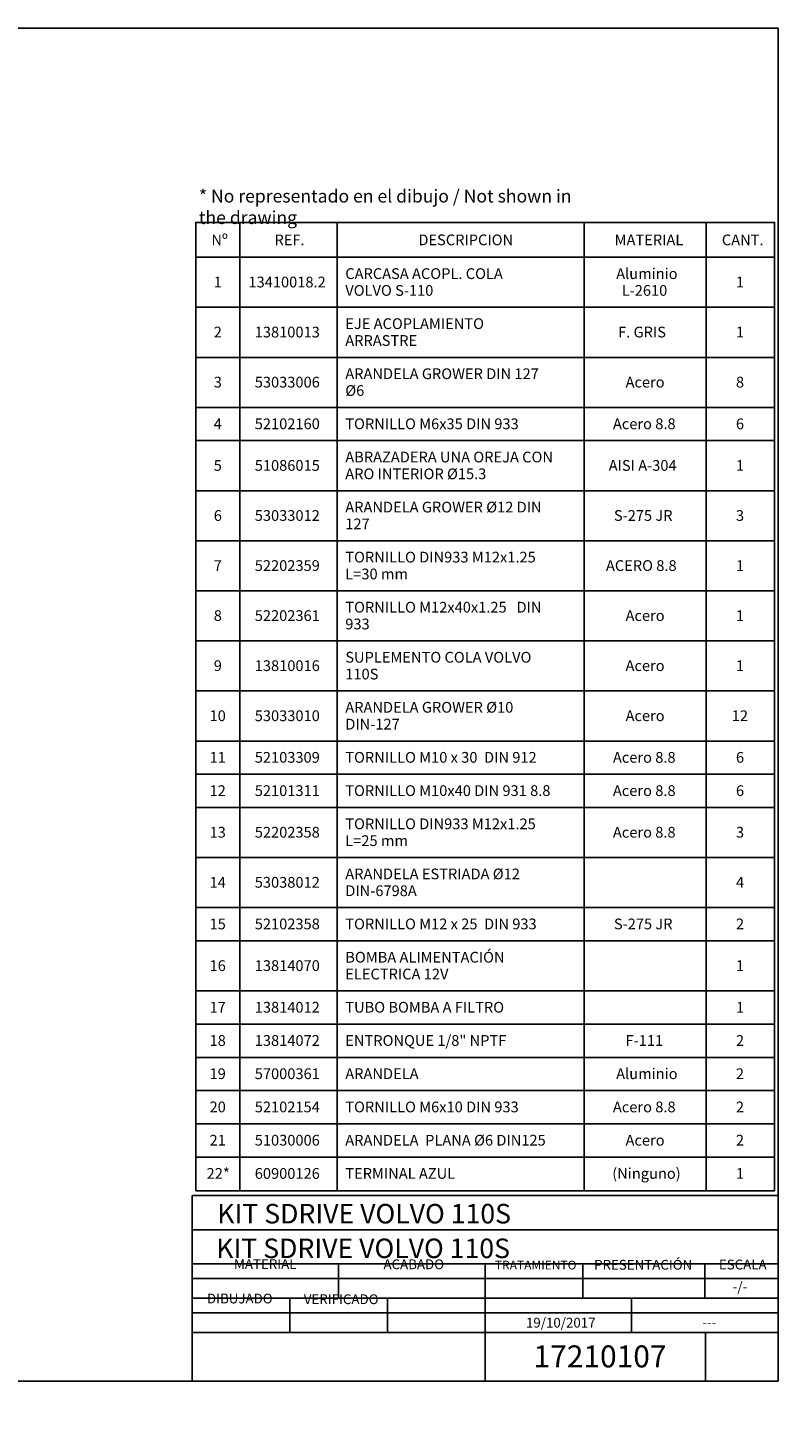
# Model space of a CAD drawing. Units: millimetres. Extents: x 0 to 410, y 0 to 287.
# Drawn here: x 256 to 410, y 0 to 287 of the extents above; entities that cross this region are included whole.
import ezdxf
from ezdxf import colors
from ezdxf.entities.mleader import LeaderData, LeaderLine
from ezdxf.enums import TextEntityAlignment as Align
from ezdxf.lldxf.tags import DXFTag
from ezdxf.math import Vec2, Vec3

# ---------------------------------------------------------------- set-up
doc = ezdxf.new("R2010")
doc.units = ezdxf.units.MM
doc.layers.add('Default', color=7, linetype='Continuous')
doc.layers.add('Predeterminado', color=7, linetype='Continuous')
doc.styles.add('SEACAD_Arial', font='arial.ttf')
doc.styles.add('SEACAD_Arial_Narrow', font='ARIALN.TTF')
tags = doc.linetypes.add('DOT2', pattern=[3.175, 0, -3.175]).pattern_tags.tags
tags[6:7] = [DXFTag(74, 4), DXFTag(75, 0), DXFTag(340, '0'), DXFTag(46, 0.0), DXFTag(50, 0.0), DXFTag(44, 0.0), DXFTag(45, 0.0)]
tags[4:5] = [DXFTag(74, 4), DXFTag(75, 0), DXFTag(340, '0'), DXFTag(46, 0.0), DXFTag(50, 0.0), DXFTag(44, 0.0), DXFTag(45, 0.0)]

# ---------------------------------------------------------------- blocks, each defined once
blk = doc.blocks.new('SE')
at = {"color": 7, "linetype": 'Continuous'}
for p, q in [((299.66, 246.77), (299.66, 239.69)), ((319.6, 246.77), (319.6, 239.69)), ((370.2, 246.77), (370.2, 239.69)), ((395.2, 246.77), (395.2, 239.69)), ((290.66, 239.69), (409.2, 239.69)), ((299.66, 239.69), (299.66, 229.41)), ((319.6, 239.69), (319.6, 229.41)), ((370.2, 239.69), (370.2, 229.41)), ((395.2, 239.69), (395.2, 229.41)), ((290.66, 229.41), (409.2, 229.41)), ((299.66, 229.41), (299.66, 219.16)), ((319.6, 229.41), (319.6, 219.16)), ((370.2, 229.41), (370.2, 219.16)), ((395.2, 229.41), (395.2, 219.16)), ((290.66, 219.16), (409.2, 219.16)), ((299.66, 219.16), (299.66, 208.92)), ((319.6, 219.16), (319.6, 208.92)), ((370.2, 219.16), (370.2, 208.92)), ((395.2, 219.16), (395.2, 208.92)), ((290.66, 208.92), (409.2, 208.92)), ((299.66, 208.92), (299.66, 202.11)), ((319.6, 208.92), (319.6, 202.11)), ((370.2, 208.92), (370.2, 202.11)), ((395.2, 208.92), (395.2, 202.11)), ((290.66, 202.11), (409.2, 202.11)), ((299.66, 202.11), (299.66, 191.87)), ((319.6, 202.11), (319.6, 191.87)), ((370.2, 202.11), (370.2, 191.87)), ((395.2, 202.11), (395.2, 191.87)), ((290.66, 191.87), (409.2, 191.87)), ((299.66, 191.87), (299.66, 181.62)), ((319.6, 191.87), (319.6, 181.62)), ((370.2, 191.87), (370.2, 181.62)), ((395.2, 191.87), (395.2, 181.62)), ((290.66, 181.62), (409.2, 181.62)), ((299.66, 181.62), (299.66, 171.37)), ((319.6, 181.62), (319.6, 171.37)), ((370.2, 181.62), (370.2, 171.37)), ((395.2, 181.62), (395.2, 171.37)), ((290.66, 171.37), (409.2, 171.37)), ((299.66, 171.37), (299.66, 161.13)), ((319.6, 171.37), (319.6, 161.13)), ((370.2, 171.37), (370.2, 161.13)), ((395.2, 171.37), (395.2, 161.13)), ((290.66, 161.13), (409.2, 161.13)), ((299.66, 161.13), (299.66, 150.88)), ((319.6, 161.13), (319.6, 150.88)), ((370.2, 161.13), (370.2, 150.88)), ((395.2, 161.13), (395.2, 150.88)), ((290.66, 150.88), (409.2, 150.88)), ((299.66, 150.88), (299.66, 140.63)), ((319.6, 150.88), (319.6, 140.63)), ((370.2, 150.88), (370.2, 140.63)), ((395.2, 150.88), (395.2, 140.63)), ((290.66, 140.63), (409.2, 140.63)), ((299.66, 140.63), (299.66, 133.83)), ((319.6, 140.63), (319.6, 133.83)), ((370.2, 140.63), (370.2, 133.83)), ((395.2, 140.63), (395.2, 133.83)), ((290.66, 133.83), (409.2, 133.83)), ((299.66, 133.83), (299.66, 127.03)), ((319.6, 133.83), (319.6, 127.03)), ((370.2, 133.83), (370.2, 127.03)), ((395.2, 133.83), (395.2, 127.03)), ((290.66, 127.03), (409.2, 127.03)), ((299.66, 127.03), (299.66, 116.78)), ((319.6, 127.03), (319.6, 116.78)), ((370.2, 127.03), (370.2, 116.78)), ((395.2, 127.03), (395.2, 116.78)), ((290.66, 116.78), (409.2, 116.78)), ((299.66, 116.78), (299.66, 106.53)), ((319.6, 116.78), (319.6, 106.53)), ((370.2, 116.78), (370.2, 106.53)), ((395.2, 116.78), (395.2, 106.53)), ((290.66, 106.53), (409.2, 106.53)), ((299.66, 106.53), (299.66, 99.73)), ((319.6, 106.53), (319.6, 99.73)), ((370.2, 106.53), (370.2, 99.73)), ((395.2, 106.53), (395.2, 99.73)), ((290.66, 99.73), (409.2, 99.73)), ((299.66, 99.73), (299.66, 89.48)), ((319.6, 99.73), (319.6, 89.48)), ((370.2, 99.73), (370.2, 89.48)), ((395.2, 99.73), (395.2, 89.48)), ((290.66, 89.48), (409.2, 89.48)), ((299.66, 89.48), (299.66, 82.68)), ((319.6, 89.48), (319.6, 82.68)), ((370.2, 89.48), (370.2, 82.68)), ((395.2, 89.48), (395.2, 82.68)), ((290.66, 82.68), (409.2, 82.68)), ((299.66, 82.68), (299.66, 75.87)), ((319.6, 82.68), (319.6, 75.87)), ((370.2, 82.68), (370.2, 75.87)), ((395.2, 82.68), (395.2, 75.87)), ((290.66, 75.87), (409.2, 75.87)), ((299.66, 75.87), (299.66, 69.07)), ((319.6, 75.87), (319.6, 69.07)), ((370.2, 75.87), (370.2, 69.07)), ((395.2, 75.87), (395.2, 69.07)), ((290.66, 69.07), (409.2, 69.07)), ((299.66, 69.07), (299.66, 62.27)), ((319.6, 69.07), (319.6, 62.27)), ((370.2, 69.07), (370.2, 62.27)), ((395.2, 69.07), (395.2, 62.27)), ((290.66, 62.27), (409.2, 62.27)), ((299.66, 62.27), (299.66, 55.46)), ((319.6, 62.27), (319.6, 55.46)), ((370.2, 62.27), (370.2, 55.46)), ((395.2, 62.27), (395.2, 55.46)), ((290.66, 55.46), (409.2, 55.46)), ((299.66, 55.46), (299.66, 48.57)), ((319.6, 55.46), (319.6, 48.57)), ((370.2, 55.46), (370.2, 48.57)), ((395.2, 55.46), (395.2, 48.57))]:
    blk.add_line(p, q, dxfattribs=at)
blk.add_lwpolyline([(290.66, 48.57), (290.66, 246.77), (409.2, 246.77), (409.2, 48.57), (290.66, 48.57)], dxfattribs=at)
for s, style, p in [('Nº', 'SEACAD_Arial_Narrow', (293.85, 244.31)), ('REF.', 'SEACAD_Arial_Narrow', (306.78, 244.31)), ('DESCRIPCION', 'SEACAD_Arial_Narrow', (336.25, 244.31)), ('MATERIAL', 'SEACAD_Arial_Narrow', (376.45, 244.31)), ('CANT.', 'SEACAD_Arial_Narrow', (398.41, 244.31)), ('1', 'SEACAD_Arial', (294.34, 235.68)), ('13410018.2', 'SEACAD_Arial', (301.45, 235.68)), ('CARCASA ACOPL. COLA', 'SEACAD_Arial', (321.28, 237.4)), ('Aluminio', 'SEACAD_Arial', (376.77, 237.4)), ('1', 'SEACAD_Arial', (401.3, 235.68)), ('VOLVO S-110', 'SEACAD_Arial', (321.28, 233.96)), ('L-2610', 'SEACAD_Arial', (377.9, 233.96)), ('EJE ACOPLAMIENTO', 'SEACAD_Arial', (321.28, 227.16)), ('2', 'SEACAD_Arial', (294.34, 225.44)), ('13810013', 'SEACAD_Arial', (302.74, 225.44)), ('ARRASTRE', 'SEACAD_Arial', (321.28, 223.71)), ('F. GRIS', 'SEACAD_Arial', (377.16, 225.44)), ('1', 'SEACAD_Arial', (401.3, 225.44)), ('3', 'SEACAD_Arial', (294.34, 215.19)), ('53033006', 'SEACAD_Arial', (302.74, 215.19)), ('ARANDELA GROWER DIN 127', 'SEACAD_Arial', (321.28, 216.91)), ('Acero', 'SEACAD_Arial', (378.69, 215.19)), ('8', 'SEACAD_Arial', (401.3, 215.19)), ('Ø6', 'SEACAD_Arial', (321.28, 213.47)), ('4', 'SEACAD_Arial', (294.34, 206.66)), ('52102160', 'SEACAD_Arial', (302.74, 206.66)), ('TORNILLO M6x35 DIN 933', 'SEACAD_Arial', (321.28, 206.66)), ('Acero 8.8', 'SEACAD_Arial', (376.1, 206.66)), ('6', 'SEACAD_Arial', (401.3, 206.66)), ('5', 'SEACAD_Arial', (294.34, 198.14)), ('51086015', 'SEACAD_Arial', (302.74, 198.14)), ('ABRAZADERA UNA OREJA CON', 'SEACAD_Arial', (321.28, 199.86)), ('AISI A-304', 'SEACAD_Arial', (375.24, 198.14)), ('1', 'SEACAD_Arial', (401.3, 198.14)), ('ARO INTERIOR Ø15.3', 'SEACAD_Arial', (321.28, 196.42)), ('ARANDELA GROWER Ø12 DIN', 'SEACAD_Arial', (321.28, 189.61)), ('6', 'SEACAD_Arial', (294.34, 187.89)), ('53033012', 'SEACAD_Arial', (302.74, 187.89)), ('S-275 JR', 'SEACAD_Arial', (376.3, 187.89)), ('3', 'SEACAD_Arial', (401.3, 187.89)), ('127', 'SEACAD_Arial', (321.28, 186.17)), ('52202359', 'SEACAD_Arial', (302.74, 177.64)), ('TORNILLO DIN933 M12x1.25', 'SEACAD_Arial', (321.28, 179.37)), ('ACERO 8.8', 'SEACAD_Arial', (374.67, 177.64)), ('7', 'SEACAD_Arial', (294.34, 177.64)), ('L=30 mm', 'SEACAD_Arial', (321.28, 175.92)), ('1', 'SEACAD_Arial', (401.3, 177.64)), ('TORNILLO M12x40x1.25   DIN', 'SEACAD_Arial', (321.28, 169.12)), ('8', 'SEACAD_Arial', (294.34, 167.4)), ('52202361', 'SEACAD_Arial', (302.74, 167.4)), ('Acero', 'SEACAD_Arial', (378.69, 167.4)), ('1', 'SEACAD_Arial', (401.3, 167.4)), ('933', 'SEACAD_Arial', (321.28, 165.68)), ('SUPLEMENTO COLA VOLVO', 'SEACAD_Arial', (321.28, 158.87)), ('9', 'SEACAD_Arial', (294.34, 157.15)), ('13810016', 'SEACAD_Arial', (302.74, 157.15)), ('110S', 'SEACAD_Arial', (321.28, 155.43)), ('Acero', 'SEACAD_Arial', (378.69, 157.15)), ('1', 'SEACAD_Arial', (401.3, 157.15)), ('10', 'SEACAD_Arial', (293.48, 146.9)), ('53033010', 'SEACAD_Arial', (302.74, 146.9)), ('ARANDELA GROWER Ø10', 'SEACAD_Arial', (321.28, 148.63)), ('Acero', 'SEACAD_Arial', (378.69, 146.9)), ('12', 'SEACAD_Arial', (400.44, 146.9)), ('DIN-127', 'SEACAD_Arial', (321.28, 145.18)), ('11', 'SEACAD_Arial', (293.48, 138.38)), ('52103309', 'SEACAD_Arial', (302.74, 138.38)), ('TORNILLO M10 x 30  DIN 912', 'SEACAD_Arial', (321.28, 138.38)), ('Acero 8.8', 'SEACAD_Arial', (376.1, 138.38)), ('6', 'SEACAD_Arial', (401.3, 138.38)), ('12', 'SEACAD_Arial', (293.48, 131.57)), ('52101311', 'SEACAD_Arial', (302.74, 131.57)), ('TORNILLO M10x40 DIN 931 8.8', 'SEACAD_Arial', (321.28, 131.57)), ('Acero 8.8', 'SEACAD_Arial', (376.1, 131.57)), ('6', 'SEACAD_Arial', (401.3, 131.57)), ('TORNILLO DIN933 M12x1.25', 'SEACAD_Arial', (321.28, 124.77)), ('13', 'SEACAD_Arial', (293.48, 123.05)), ('52202358', 'SEACAD_Arial', (302.74, 123.05)), ('L=25 mm', 'SEACAD_Arial', (321.28, 121.33)), ('Acero 8.8', 'SEACAD_Arial', (376.1, 123.05)), ('3', 'SEACAD_Arial', (401.3, 123.05)), ('14', 'SEACAD_Arial', (293.48, 112.8)), ('53038012', 'SEACAD_Arial', (302.74, 112.8)), ('ARANDELA ESTRIADA Ø12', 'SEACAD_Arial', (321.28, 114.52)), ('4', 'SEACAD_Arial', (401.3, 112.8)), ('DIN-6798A', 'SEACAD_Arial', (321.28, 111.08)), ('15', 'SEACAD_Arial', (293.48, 104.28)), ('52102358', 'SEACAD_Arial', (302.74, 104.28)), ('TORNILLO M12 x 25  DIN 933', 'SEACAD_Arial', (321.28, 104.28)), ('S-275 JR', 'SEACAD_Arial', (376.3, 104.28)), ('2', 'SEACAD_Arial', (401.3, 104.28)), ('BOMBA ALIMENTACIÓN', 'SEACAD_Arial', (321.28, 97.47)), ('16', 'SEACAD_Arial', (293.48, 95.75)), ('13814070', 'SEACAD_Arial', (302.74, 95.75)), ('1', 'SEACAD_Arial', (401.3, 95.75)), ('ELECTRICA 12V', 'SEACAD_Arial', (321.28, 94.03)), ('17', 'SEACAD_Arial', (293.48, 87.23)), ('13814012', 'SEACAD_Arial', (302.74, 87.23)), ('TUBO BOMBA A FILTRO', 'SEACAD_Arial', (321.28, 87.23)), ('1', 'SEACAD_Arial', (401.3, 87.23)), ('18', 'SEACAD_Arial', (293.48, 80.42)), ('13814072', 'SEACAD_Arial', (302.74, 80.42)), ('ENTRONQUE 1/8" NPTF', 'SEACAD_Arial', (321.28, 80.42)), ('F-111', 'SEACAD_Arial', (378.69, 80.42)), ('2', 'SEACAD_Arial', (401.3, 80.42)), ('19', 'SEACAD_Arial', (293.48, 73.62)), ('57000361', 'SEACAD_Arial', (302.74, 73.62)), ('ARANDELA', 'SEACAD_Arial', (321.28, 73.62)), ('Aluminio', 'SEACAD_Arial', (376.77, 73.62)), ('2', 'SEACAD_Arial', (401.3, 73.62)), ('20', 'SEACAD_Arial', (293.48, 66.82)), ('52102154', 'SEACAD_Arial', (302.74, 66.82)), ('TORNILLO M6x10 DIN 933', 'SEACAD_Arial', (321.28, 66.82)), ('Acero 8.8', 'SEACAD_Arial', (376.1, 66.82)), ('2', 'SEACAD_Arial', (401.3, 66.82)), ('21', 'SEACAD_Arial', (293.48, 60.01)), ('51030006', 'SEACAD_Arial', (302.74, 60.01)), ('ARANDELA  PLANA Ø6 DIN125', 'SEACAD_Arial', (321.28, 60.01)), ('Acero', 'SEACAD_Arial', (378.69, 60.01)), ('2', 'SEACAD_Arial', (401.3, 60.01)), ('22*', 'SEACAD_Arial', (292.88, 53.21)), ('60900126', 'SEACAD_Arial', (302.74, 53.21)), ('TERMINAL AZUL', 'SEACAD_Arial', (321.28, 53.21)), ('(Ninguno)', 'SEACAD_Arial', (375.96, 53.21)), ('1', 'SEACAD_Arial', (401.3, 53.21))]:
    blk.add_text(s, height=2.2, dxfattribs=dict(at, style=style)).set_placement(p, align=Align.TOP_LEFT)
blk = doc.blocks.new('_DOT')
at = {"color": 0}
blk.add_line((0, 0), (-1, 0), dxfattribs=at)
at = {"color": 0, "const_width": 0.333}
blk.add_lwpolyline([(-0.1665, 0, 1), (0.1665, 0, 1)], format="xyb", close=True, dxfattribs=at)
blk = doc.blocks.new('SE12')
at = {"layer": 'Default', "color": 7, "linetype": 'Continuous'}
for p, q in [((9.92, 286.58), (9.92, 9.58)), ((409.92, 286.58), (9.92, 286.58)), ((409.92, 9.58), (409.92, 286.58)), ((9.92, 9.58), (409.92, 9.58))]:
    blk.add_line(p, q, dxfattribs=at)
blk = doc.blocks.new('SE11')
at = {"layer": 'Default'}
blk.add_blockref('SE12', (0, 0), dxfattribs=at)

msp = doc.modelspace()

# ---------------------------------------------------------------- linework, layer by layer
at = {"layer": 'Predeterminado', "color": 7, "linetype": 'Continuous'}
for p, q in [((289.92, 47.58), (409.92, 47.58)), ((289.92, 9.58), (289.92, 47.58)), ((289.92, 40.58), (409.92, 40.58)), ((289.92, 33.58), (409.92, 33.58)), ((319.92, 26.58), (319.92, 33.58)), ((349.92, 9.58), (349.92, 33.58)), ((369.92, 26.58), (369.92, 33.58)), ((394.92, 26.58), (394.92, 33.58)), ((289.92, 26.58), (409.92, 26.58)), ((309.92, 19.58), (309.92, 26.58)), ((329.92, 19.58), (329.92, 26.58)), ((379.92, 19.58), (379.92, 26.58)), ((289.92, 19.58), (409.92, 19.58)), ((395.09, 19.58), (395.09, 9.58))]:
    msp.add_line(p, q, dxfattribs=at)
at = {"layer": 'Predeterminado', "color": 7, "linetype": 'DOT2'}
for p, q in [((289.92, 30.58), (409.92, 30.58)), ((289.92, 23.58), (409.92, 23.58))]:
    msp.add_line(p, q, dxfattribs=at)

# ---------------------------------------------------------------- block references
for name in ['SE11', 'SE']:
    msp.add_blockref(name, (0, 0))

# ---------------------------------------------------------------- texts
at = {"layer": 'Predeterminado'}
for s, insert, char_height, width, attachment_point in [('{\\fArial Narrow|b0||i0||c0|p34;\\C7;\\H2.64;\\W1.;* No representado en el dibujo / }{\\fArial Narrow|b0||i1||c0|p34;\\C7;\\H2.64;\\W1.;Not shown in the drawing\\P}', (291.29, 253.5), 2.64, 80.6829, 1), ('{\\fArial|b0||i0||c0|p34;\\C7;\\H2.;\\W1.;\\pxb0.5;MATERIAL}', (304.89, 34.56), 2, 18, 2), ('{\\fArial|b0||i0||c0|p34;\\C7;\\H2.;\\W1.;\\pxb0.5;ACABADO}', (335.31, 34.51), 2, 15.8741, 2), ('{\\fArial|b0||i0||c0|p34;\\C7;\\H2.;\\W1.;\\pxb0.5;PRESENTACIÓN}', (382.3, 34.41), 2, 28, 2), ('{\\fArial|b0||i0||c0|p34;\\C7;\\H2.;\\W1.;\\pxb0.5;ESCALA}', (402.7, 34.46), 2, 15, 2), ('{\\fArial|b0||i0||c0|p34;\\C7;\\H1.8;\\W1.;\\pxb0.5555555556;TRATAMIENTO}', (360.29, 34.25), 1.8, 18.9816, 2), ('{\\fArial|b0||i0||c0|p34;\\C7;\\H2.;\\W1.;\\pxb0.5;DIBUJADO}', (299.68, 27.5), 2, 18, 2), ('{\\fArial|b0||i0||c0|p34;\\C7;\\H2.;\\W1.;\\pxb0.5;VERIFICADO}', (320.44, 27.36), 2, 18, 2)]:
    msp.add_mtext(s, dxfattribs=dict(at, insert=insert, char_height=char_height, width=width, attachment_point=attachment_point))

# ---------------------------------------------------------------- leaders
at = {"layer": 'Predeterminado', "color": 7, "linetype": 'Continuous'}
ml = msp.add_multileader_mtext('Standard', dxfattribs=at)
ml.set_content('{\\pxsm0.9;\\fArial|b0||i0||c0|p34;\\W1.;KIT SDRIVE VOLVO 110S\\P}', color=256)
ml.set_leader_properties()
ml.set_arrow_properties(name='DOT')
ml.build(insert=Vec2(0, 0))
ml.multileader.update_dxf_attribs({"leader_type": 0, "dogleg_length": 0, "arrow_head_size": 3.2})
ctx = ml.context
ctx.base_point, ctx.arrow_head_size, ctx.landing_gap_size = Vec3(293.07, 43.83), 3.2, 1.4
notes = []
notes.append((ctx, [(0, (0, 0, 0), (0, 0), (1, 0), 1, [])]))
ctx.mtext.insert = Vec3(295.07, 45.87)
ml = msp.add_multileader_mtext('Standard', dxfattribs=at)
ml.set_content('{\\pxsm0.9;\\fArial|b0||i0||c0|p34;\\W1.;KIT SDRIVE VOLVO 110S\\P}', color=256)
ml.set_leader_properties()
ml.set_arrow_properties(name='DOT')
ml.build(insert=Vec2(0, 0))
ml.multileader.update_dxf_attribs({"leader_type": 0, "dogleg_length": 0, "arrow_head_size": 3.2})
ctx = ml.context
ctx.base_point, ctx.arrow_head_size, ctx.landing_gap_size = Vec3(292.86, 36.74), 3.2, 1.4
notes.append((ctx, [(0, (0, 0, 0), (0, 0), (1, 0), 1, [])]))
ctx.mtext.insert = Vec3(294.86, 38.78)
ml = msp.add_multileader_mtext('Standard', dxfattribs=at)
ml.set_content('{\\pxsm0.9;\\fArial|b0||i0||c0|p34;\\W1.;-/-\\P}', color=256)
ml.set_leader_properties()
ml.set_arrow_properties(name='DOT')
ml.build(insert=Vec2(0, 0))
ml.multileader.update_dxf_attribs({"leader_type": 0, "dogleg_length": 0, "arrow_head_size": 1.6})
ctx = ml.context
ctx.base_point, ctx.char_height, ctx.arrow_head_size, ctx.landing_gap_size = Vec3(398.64, 28.89), 2, 1.6, 0.7
notes.append((ctx, [(0, (0, 0, 0), (0, 0), (1, 0), 1, [])]))
ctx.mtext.insert = Vec3(400.64, 29.91)
ml = msp.add_multileader_mtext('Standard', dxfattribs=at)
ml.set_content('{\\pxsm0.9;\\fArial|b0||i0||c0|p34;\\W1.;19/10/2017\\P}', color=256)
ml.set_leader_properties()
ml.set_arrow_properties(name='DOT')
ml.build(insert=Vec2(0, 0))
ml.multileader.update_dxf_attribs({"leader_type": 0, "dogleg_length": 0, "arrow_head_size": 1.6})
ctx = ml.context
ctx.base_point, ctx.char_height, ctx.arrow_head_size, ctx.landing_gap_size = Vec3(356.29, 21.54), 2, 1.6, 0.7
notes.append((ctx, [(0, (0, 0, 0), (0, 0), (1, 0), 1, [])]))
ctx.mtext.insert = Vec3(358.29, 22.56)
ml = msp.add_multileader_mtext('Standard', dxfattribs=at)
ml.set_content('{\\pxsm0.9;\\fArial|b0||i0||c0|p34;\\W1.;---\\P}', color=256)
ml.set_leader_properties()
ml.set_arrow_properties(name='DOT')
ml.build(insert=Vec2(0, 0))
ml.multileader.update_dxf_attribs({"leader_type": 0, "dogleg_length": 0, "arrow_head_size": 1.6})
ctx = ml.context
ctx.base_point, ctx.char_height, ctx.arrow_head_size, ctx.landing_gap_size = Vec3(392.44, 21.6), 2, 1.6, 0.7
notes.append((ctx, [(0, (0, 0, 0), (0, 0), (1, 0), 1, [])]))
ctx.mtext.insert = Vec3(394.44, 22.6)
ml = msp.add_multileader_mtext('Standard', dxfattribs=at)
ml.set_content('{\\pxsm0.9;\\fArial|b0||i0||c0|p34;\\W1.;17210107\\P}', color=256)
ml.set_leader_properties()
ml.set_arrow_properties(name='DOT')
ml.build(insert=Vec2(0, 0))
ml.multileader.update_dxf_attribs({"leader_type": 0, "dogleg_length": 0, "arrow_head_size": 3.6})
ctx = ml.context
ctx.base_point, ctx.char_height, ctx.arrow_head_size, ctx.landing_gap_size = Vec3(357.83, 14.62), 4.5, 3.6, 1.57
notes.append((ctx, [(0, (0, 0, 0), (0, 0), (1, 0), 1, [])]))
ctx.mtext.insert = Vec3(359.83, 16.91)
for ctx, leaders in notes:
    for number, flags, end, landing, length, lines in leaders:
        leader = LeaderData()
        leader.index, (leader.has_last_leader_line, leader.has_dogleg_vector, leader.attachment_direction) = number, flags
        leader.last_leader_point, leader.dogleg_vector, leader.dogleg_length = Vec3(end), Vec3(landing), length
        for number, points, colour, breaks in lines:
            line = LeaderLine()
            line.index, line.vertices, line.color, line.breaks = number, Vec3.list(points), colors.encode_raw_color(colour), breaks
            leader.lines.append(line)
        ctx.leaders.append(leader)

doc.saveas('drawing.dxf')
